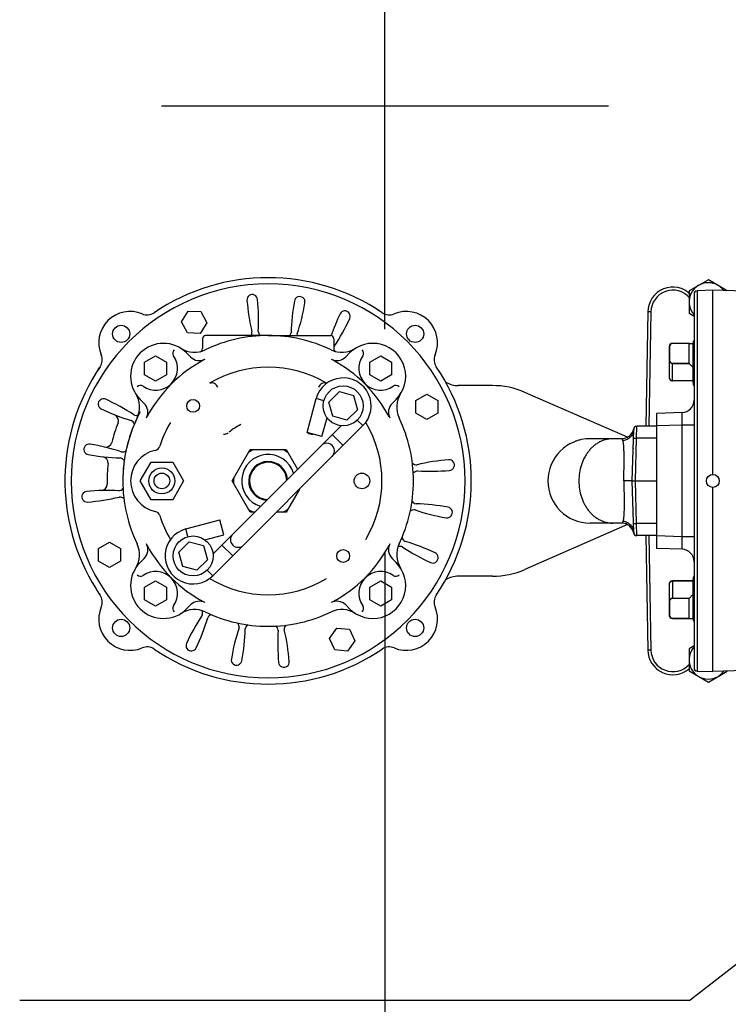
# Model space of a CAD drawing. Units: inches. Extents: x 0 to 272, y 0 to 352.
# Drawn here: x 129 to 143, y 257 to 277 of the extents above; entities that cross this region are included whole.
import ezdxf

# ---------------------------------------------------------------- set-up
doc = ezdxf.new("R2010")
doc.units = ezdxf.units.IN
doc.header["$LTSCALE"] = 16
doc.header["$MEASUREMENT"] = 0
doc.linetypes.add('CENTER', pattern=[2, 1.25, -0.25, 0.25, -0.25])
for name, color, linetype in [('CENTER', 3, 'CENTER'), ('HATCH', 5, 'Continuous'), ('OBJECT', 7, 'Continuous')]:
    doc.layers.add(name, color=color, linetype=linetype)

msp = doc.modelspace()

# ---------------------------------------------------------------- hatches: boundary and pattern name
at = {"layer": 'HATCH'}
h = msp.add_hatch(dxfattribs=at)
h.set_pattern_fill('AR-CONC', color=256, scale=0.8380338778208466, style=0)
h.set_pattern_definition([(49.99999999999999, (-27.6594355496357, 65.0315592486435), (6.010883322313979, -0.5258841502100138), [0.628525408365635, -6.913779492021985]), (355, (-27.6594355496357, 65.0315592486435), (-1.162783181605164, 6.303624906709576), [0.5028203266925079, -5.531023593617586]), (100.4514, (-27.15852862189304, 64.98773560785708), (4.848104605135419, 5.777736929563696), [0.5341643859873747, -5.875808430228576]), (46.18420000000001, (-27.6594355496357, 66.7076270042852), (8.943841545493354, -1.387105414312313), [0.9427881125484524, -10.37066923803298]), (96.63559999999998, (-26.91411549670457, 66.59203441875337), (7.832790115855039, 8.163437768052841), [0.8012466041220785, -8.813711237445943]), (351.1842, (-27.6594355496357, 66.7076270042852), (7.832783743319089, 8.163443885908675), [0.7542304900387621, -8.296535390426383]), (21, (-26.82140167181485, 66.28861006537477), (5.002283315854446, -3.374082702282013), [0.628525408365635, -6.913779492021985]), (326.0000000000001, (-26.82140167181485, 66.28861006537477), (2.039064911435096, 6.077003042525758), [0.5028203266925079, -5.531023593617586]), (71.4514, (-26.40454490769028, 66.00743624054181), (7.04135027662971, 2.702914828733252), [0.5341643859873756, -5.875808430228583]), (37.50000000000001, (-27.6594355496357, 65.0315592486435), (0.1019037070528954, 2.789763272289801), [0, -5.463980883391919, 0, -5.614826981399673, 0, -5.551974440563109]), (7.499999999999999, (-27.6594355496357, 65.0315592486435), (2.204611845991802, 3.305303763667328), [0, -3.201289413275634, 0, -5.338275801718793, 0, -2.116035541497638]), (327.5, (-29.5282510971762, 65.0315592486435), (4.473612862533353, -0.1890174662331411), [0, -2.095084694552117, 0, -6.536664247002603, 0, -8.673650635445762]), (317.5, (-30.36628497499704, 65.0315592486435), (4.887297669854849, 0.8389136653313949), [0, -2.723610102917752, 0, -4.341015487111985, 0, -6.159549001983222])])
h.paths.add_polyline_path([(144.8431406020715, 296.9248736743886), (144.8431406020715, 293.2544906893543, -0.2863522087958915), (156.1128130677004, 275.1900473326313, -0.2863522087958915), (144.8431406020715, 257.1256039759083), (144.8431406020715, 253.4552209908741, 0.3050643296061801), (159.4649485789838, 275.1900473326313, 0.3050643296061801)])
h.paths.add_polyline_path([(122.4556147145076, 294.3512957014742), (122.4556147145076, 290.0586342437803, -0.3077113506276219), (144.8431406020715, 293.2544906893543), (144.8431406020715, 296.9248736743886, 0.2558021100844162)])
h.paths.add_polyline_path([(122.4556147145076, 290.0586342437803), (122.4556147145076, 294.3512957014742, 0.2435190670371718), (112.5350514210164, 275.1900473326313, 0.2435190670371718), (122.4556147145076, 256.0287989637884), (122.4556147145076, 260.3214604214822, -0.2110446373950722), (115.8871869322998, 275.1900473326313, -0.2110446373950722)])
h.paths.add_polyline_path([(122.4556147145076, 260.3214604214822), (122.4556147145076, 256.0287989637884, 0.2558021100844162), (144.8431406020715, 253.4552209908741), (144.8431406020715, 257.1256039759083, -0.3077113506276219)])

# ---------------------------------------------------------------- linework, layer by layer
at = {"layer": 'CENTER'}
for p, q in [((136.0000000000001, 270.7205333175867), (136.0000000000001, 279.6595613476758)), ((131.5304859849556, 275.1900473326313), (140.4695140150446, 275.1900473326313)), ((136.0000000000001, 266.2510193025422), (136.0000000000001, 247.255584738603))]:
    msp.add_line(p, q, dxfattribs=at)
at = {"layer": 'OBJECT', "color": 3}
for p, q in [((142.5560862156287, 271.5024977361741), (142.2414049972287, 271.4915088257741)), ((142.5560862156287, 271.5024977361635), (142.2414049972287, 271.4915088257635)), ((142.2414049972287, 271.4915088257741), (142.2414049972287, 263.8884866461742)), ((143.1930726408286, 271.4802536797741), (142.5560862156287, 271.5024977361741)), ((142.5560862156286, 267.8184977361742), (142.5560862156287, 271.5024977361741)), ((142.1810862156287, 271.4290468989741), (142.1810862156287, 263.9509485729742)), ((141.2557439884286, 271.0719830373741), (141.2158026930215, 268.7837477353378)), ((141.3182344696287, 271.0719830373741), (141.2783017629822, 268.7837477353378)), ((132.3522966668359, 270.533785132766), (132.3522966668359, 270.3344862947972)), ((133.664791036039, 270.5962848646328), (132.4147963987028, 270.5962848646328)), ((133.664791036039, 270.5962848646328), (134.9147856733751, 270.5962848646328)), ((134.977285405242, 270.533785132766), (134.977285405242, 270.3344862947972)), ((142.1729892464287, 270.4891196949741), (142.1810862156287, 270.4894024473741)), ((141.6904290192287, 270.3774977361741), (141.6852112156286, 270.3774977361741)), ((141.6852112156286, 270.3774977361741), (141.6852112156286, 269.7524977361741)), ((141.6904290192287, 270.3774977361741), (141.6904290192287, 270.0992984357741)), ((142.0817003144286, 270.4399977361741), (141.7477112156286, 270.4399977361741)), ((141.7477112156286, 270.4347799321741), (141.7477112156286, 270.4399977361741)), ((142.0817003144286, 270.4347799321741), (141.7477112156286, 270.4347799321741)), ((142.0817003144286, 270.0420162397741), (142.0817003144286, 270.4347799321741)), ((142.0870142284286, 270.4399977361741), (142.1593657292287, 270.4399977361741)), ((142.1593657292287, 270.4275357165741), (142.1593657544286, 269.6646678545741)), ((142.1593659464287, 270.4275301701741), (142.1790708688287, 270.4289061441741)), ((132.0350868528668, 270.2478251847306), (132.1146040777233, 270.1683079598743)), ((135.2944952192108, 270.2478251847306), (135.2149779943542, 270.1683079598743)), ((141.6904290192287, 270.0992984357741), (141.6852112156286, 270.0992984357741)), ((141.7477112156286, 270.0420162397741), (142.0817003144286, 270.0420162397741)), ((141.7477112156286, 270.0420162397741), (141.7477112156286, 270.0381642109741)), ((141.7477112156286, 270.0381642109741), (142.0842521664287, 270.0381642109741)), ((141.7477112156286, 269.6899977361741), (141.7477112156286, 270.0381642109741)), ((142.0842521664287, 270.0381642109741), (142.1593657448286, 269.9630506325741)), ((142.1593657536287, 269.6913635109741), (141.7477112156286, 269.6913635109741)), ((142.1593657536287, 269.6899977361741), (141.7477112156286, 269.6899977361741)), ((138.14916382394, 269.5962891547638), (137.4674002543929, 269.5962891547638)), ((142.1593657552287, 269.6646678721741), (142.1807217024287, 269.6631763869742)), ((142.1729901900287, 269.6030780997741), (142.1810862156287, 269.6027953801741)), ((131.1070131841345, 269.3197515159979), (131.1865304089908, 269.2402342911416)), ((134.4430395882387, 268.6572460409312), (134.6245860507304, 269.3347866628845)), ((134.7784159279059, 269.2935680715235), (134.6245860507304, 269.3347866628845)), ((136.2225688879431, 269.3197515159979), (136.1430516630869, 269.2402342911416)), ((140.8487913337821, 268.5640847407769), (138.8003876487896, 269.460090898095)), ((134.7410801676108, 268.5773863083768), (134.8419564466711, 268.953861707108)), ((135.4476260998768, 268.9071993985795), (135.5602373857112, 268.7945881127694)), ((141.9398110896286, 269.0558778961741), (141.4310862156287, 269.0381128321741)), ((141.4310862156287, 269.0381128321741), (141.4310862156286, 266.3418826397742)), ((135.5602373857112, 268.7945881127694), (132.5602507419399, 265.7946014689186)), ((135.1216614990367, 268.7923739198055), (132.5624644490659, 266.2331768697672)), ((140.9460862023108, 267.6899977359741), (140.9731332754951, 268.7228837949732)), ((141.0308733494615, 268.5424726098782), (141.0356118582587, 268.7837477365378)), ((141.4310862156287, 268.7837477353378), (141.0356118582587, 268.7837477353378)), ((141.9398110896286, 268.8060301893742), (141.4310862156287, 268.7882651253742)), ((141.4310862156287, 268.7837477353378), (141.4310862156286, 266.5962477366105)), ((142.1810862156287, 268.8060301893742), (141.9398110896286, 268.8060301893742)), ((141.9398110896286, 266.5739652825741), (141.9398110896286, 268.8060301893742)), ((134.7410801676108, 268.5773863083768), (134.4430395882387, 268.6572460409312)), ((134.9466037539691, 268.6173161747352), (135.1647846008512, 268.3991353279002)), ((140.7294256404369, 268.5336981649455), (140.1023362028016, 268.5336981649455)), ((141.0085505094745, 267.6899977359741), (141.0308733494615, 268.5424726098782)), ((141.4310862156287, 268.5424726098782), (141.0308733494615, 268.5424726098782)), ((140.9623362159013, 268.3462477355923), (140.9623362159013, 268.339918512796)), ((140.9460858371108, 267.6899977263741), (140.7743691728107, 267.6899977359741)), ((140.973133275495, 266.657111677375), (140.9460862023108, 267.6899977359741)), ((140.9460862023108, 267.6899977359741), (141.0085505094745, 267.6899977359741)), ((141.0085505094745, 267.6899977359741), (141.4310862156287, 267.6899977359741)), ((141.0308733494615, 266.8375228624701), (141.0085505094745, 267.6899977359741)), ((142.5560862156286, 263.8774977361742), (142.5560862156286, 267.5614977361741)), ((140.9623362159013, 267.0400769595523), (140.9623362159013, 267.033747736356)), ((132.0200521918194, 266.730252803903), (132.6975928137199, 266.9117992664725)), ((132.0612708720916, 266.5764225949625), (132.0200521918194, 266.730252803903)), ((132.7774525462569, 266.6137586870363), (132.6975928137199, 266.9117992664725)), ((140.8486901696368, 266.8159656739801), (138.8003876487896, 265.9200037675572)), ((140.7294256404369, 266.8461981659273), (140.1023362028016, 266.8461981659273)), ((141.4310862156287, 266.8375228624701), (141.0308733494615, 266.8375228624701)), ((141.0356118582586, 266.5962477366105), (141.0308733494615, 266.8375228624701)), ((132.4009763059631, 266.5128821824902), (132.7774525462569, 266.6137586870363)), ((141.4310862156287, 266.5962477366105), (141.0356118582586, 266.5962477366105)), ((141.2158026930285, 266.5962477366105), (141.2557439884286, 264.3080124349742)), ((141.2783017629892, 266.5962477366105), (141.3182344696286, 264.3080124349742)), ((141.9398110896286, 266.5739652825741), (141.4310862156286, 266.5917303465741)), ((142.1810862156287, 266.5739652825741), (141.9398110896286, 266.5739652825741)), ((132.7375226799184, 266.4082351006226), (132.9557035268003, 266.1900542537879)), ((141.9398110896286, 266.3241175757742), (141.4310862156286, 266.3418826397742)), ((131.1070131841345, 266.0603431496543), (131.1865304089908, 266.1398603745106)), ((136.2225688879431, 266.0603431496543), (136.1430516630869, 266.1398603745106)), ((132.4476394560655, 265.907212754769), (132.5602507419399, 265.7946014689186)), ((138.14916382394, 265.7838055108884), (137.4674002543929, 265.7838055108884)), ((142.1810862156287, 265.7772000917741), (142.1729901636287, 265.7769173713742)), ((141.6852112156286, 265.6274977361742), (141.6852112156286, 265.0024977361742)), ((141.7477112156286, 265.6899977361742), (141.7477112156286, 265.3418312613741)), ((142.1593657536287, 265.6899977361742), (141.7477112156286, 265.6899977361742)), ((142.1593657536287, 265.6886319609741), (141.7477112156286, 265.6886319609741)), ((142.1593657544286, 265.7153276937742), (142.1593657336286, 264.9524605649742)), ((142.1807217024286, 265.7168190849741), (142.1593657564287, 265.7153276373741)), ((142.0842521664287, 265.3418312613741), (142.1593657460286, 265.4169448409742)), ((132.0350868528668, 265.1322694809217), (132.1146040777233, 265.2117867057782)), ((135.2944952192108, 265.1322694809217), (135.2149779943542, 265.2117867057782)), ((141.6904290192286, 265.2806970361742), (141.6852112156286, 265.2806970361742)), ((141.6904290192286, 265.2806970361742), (141.6904290192286, 265.0024977361742)), ((141.7477112156286, 265.3379792321742), (141.7477112156286, 265.3418312613741)), ((142.0842521664287, 265.3418312613741), (141.7477112156286, 265.3418312613741)), ((142.0817003144286, 265.3379792321742), (141.7477112156286, 265.3379792321742)), ((142.0817003144286, 264.9452155397742), (142.0817003144286, 265.3379792321742)), ((141.6904290192286, 265.0024977361742), (141.6852112156286, 265.0024977361742)), ((141.7477112156286, 264.9452155397742), (141.7477112156286, 264.9399977361742)), ((141.7477112156286, 264.9452155397742), (142.0817003144286, 264.9452155397742)), ((141.7477112156286, 264.9399977361742), (142.0817003144286, 264.9399977361742)), ((142.0870142284286, 264.9399977361742), (142.1593657336286, 264.9399977361742)), ((142.1593659152286, 264.9524652101742), (142.1790708688286, 264.9510893277742)), ((142.1729893412287, 264.8908757737742), (142.1810862156287, 264.8905930245742)), ((142.2414049972287, 263.8884866461742), (142.5560862156286, 263.8774977361742)), ((142.2414049972287, 263.8884866461636), (142.5560862156286, 263.8774977361637)), ((143.1930726408285, 263.8997417921742), (142.5560862156286, 263.8774977361742))]:
    msp.add_line(p, q, dxfattribs=at)
at = {"layer": 'OBJECT'}
for p in [(147.1342112156286, 261.2228160356171), (128.6974659035701, 257.3119912724532)]:
    msp.add_line(p, (142.1060079487035, 257.3119912724532), dxfattribs=at)
at = {"layer": 'OBJECT', "color": 3}
for points in [[(142.843740522685, 271.4924526262993), (142.4662035488236, 271.7104236997872), (142.081335127771, 271.4882198132898), (142.081335127771, 271.0438120402952), (142.1810862156287, 270.9862207228686)], [(133.3943375934349, 267.065050014158), (133.3039486658631, 267.065050014158), (132.9431062956873, 267.6900473328262), (133.3039486658631, 268.3150446514942), (134.0256334062148, 268.3150446514942), (134.2520928932855, 267.9228053140316)], [(134.2919183649439, 267.5262690919683), (134.0256334062148, 267.065050014158), (133.830699287146, 267.065050014158)], [(142.1810862156287, 264.3936729728218), (142.081335127771, 264.3360816553952), (142.081335127771, 263.8916738824006), (142.4662035488236, 263.6694699959032), (142.8439281534778, 263.88754939808)]]:
    msp.add_lwpolyline(points, dxfattribs=at)
for points in [[(132.0517813394385, 270.6479027992998), (131.9331976774264, 270.8709262308037), (132.0670498037418, 271.0851344103316), (132.3194855920691, 271.076319158356), (132.4380692540815, 270.8532957268521), (132.3042171277659, 270.6390875473244)], [(131.1960516273, 269.8137428504699), (131.1960516273, 270.0663325095929), (131.4148006888337, 270.1926273391543), (131.6335497503677, 270.0663325095929), (131.6335497503677, 269.8137428504699), (131.4148006888337, 269.6874480209083)], [(135.6960323217104, 269.8137428504699), (135.6960323217104, 270.0663325095929), (135.914781383244, 270.1926273391543), (136.133530444778, 270.0663325095929), (136.133530444778, 269.8137428504699), (135.914781383244, 269.6874480209083)], [(135.0884565681216, 269.4749009937848), (135.3733166642769, 269.398572961064), (135.4496446969976, 269.1137128649088), (135.2411126335628, 268.9051808014744), (134.9562525374078, 268.9815088341952), (134.8799245046873, 269.2663689303502)], [(136.6181056205068, 269.0429100735496), (136.6181056205068, 269.2954997326726), (136.8368546820406, 269.4217945622345), (137.0556037435744, 269.2954997326726), (137.0556037435744, 269.0429100735496), (136.8368546820406, 268.9166152439882)], [(131.3232947304618, 267.3150489416253), (131.1067893083564, 267.6900473328262), (131.3232947304618, 268.065045724027), (131.7563055746728, 268.065045724027), (131.9728109967783, 267.6900473328262), (131.7563055746728, 267.3150489416253)], [(130.2739783285034, 266.0845949329796), (130.2739783285034, 266.3371845921026), (130.4927273900373, 266.4634794216643), (130.711476451571, 266.3371845921026), (130.711476451571, 266.0845949329796), (130.4927273900373, 265.9583001034182)], [(132.0884694385149, 266.4749138641778), (132.3733295346701, 266.3985858314572), (132.4496575673906, 266.1137257353021), (132.2411255039559, 265.9051936718677), (131.9562654078008, 265.9815217045882), (131.8799373750805, 266.2663818007434)], [(131.1960516273, 265.3137621560595), (131.1960516273, 265.5663518151828), (131.4148006888337, 265.6926466447442), (131.6335497503677, 265.5663518151828), (131.6335497503677, 265.3137621560595), (131.4148006888337, 265.1874673264979)], [(135.6960323217104, 265.3137621560595), (135.6960323217104, 265.5663518151828), (135.914781383244, 265.6926466447442), (136.133530444778, 265.5663518151828), (136.133530444778, 265.3137621560595), (135.914781383244, 265.1874673264979)], [(134.999069129785, 264.3110743511875), (134.8923201271126, 264.5399983261757), (135.0371996036517, 264.7469076618127), (135.2888280828629, 264.7248930224614), (135.3955770855349, 264.4959690474732), (135.2506976089962, 264.2890597118364)]]:
    msp.add_lwpolyline(points, close=True, dxfattribs=at)
for centre, radius in [((136.0000000000001, 275.1900473326313), 23.46494857898371), ((136.0000000000001, 275.1900473326313), 20.11281306770032), ((130.7258910850527, 270.6289472838124), 0.1718742626337258), ((136.6036909870256, 270.6289472838124), 0.1718742626337258), ((135.1647846008422, 269.1900408976296), 0.3999982839475801), ((132.1647974712373, 269.1900408976286), 0.1284994487181602), ((131.5398001525674, 267.6900473328261), 0.2599988845659271), ((131.5398001525674, 267.6900473328261), 0.1562493296670235), ((135.5397829920432, 267.6900473328261), 0.1562493296670235), ((142.5560862156286, 267.6899977361741), 0.1284999999999981), ((132.1647974712355, 266.1900537680227), 0.3999982839475801), ((135.1647846008422, 266.1900537680208), 0.1284994487181602), ((130.7258910850527, 264.7511473818391), 0.1718742626337258), ((136.6036909870256, 264.7511473818394), 0.1718742626337258)]:
    msp.add_circle(centre, radius, dxfattribs=at)
for centre, radius, start, end in [((133.6647910291989, 267.6900473260527), 4.062482571342611, 55.8346006159863, 124.1653993840137), ((142.4662035488236, 271.2660159267925), 0.3848684210526259, 36.47877133936656, 222.1988834528367), ((133.664791036039, 267.6900473328261), 3.937483107608992, 90, 180), ((133.664791036039, 267.6900473328261), 3.937483107608992, 0, 90), ((141.7574393908286, 271.0632259113741), 0.5017718247999925, 44.95665609271165, 178.9999999999983), ((141.7574401796286, 271.0643157145741), 0.4392695063999935, 40.64988917660087, 178.9998750086984), ((142.2435862156287, 271.4290468989741), 0.06249999999999907, 92.0000000000004, 180), ((142.2435862156287, 271.4290468989636), 0.06249999999999907, 92.0000000000004, 180), ((133.3481506998968, 271.3092629361018), 0.1064995431010437, 4.999999999129364, 184.9999999999768), ((137.3809189920011, 271.6268810046147), 4.151752290020175, 184.5160219237375, 193.3630110642646), ((129.3214954209395, 270.9217728075931), 4.151752290020117, 356.6369889357351, 5.483978076261923), ((138.2732225341574, 270.5309319611703), 4.151752290020175, 169.5160219237396, 178.3630110642638), ((134.2956618841746, 271.2678937043798), 0.1064995431010437, 349.9999999991291, 169.9999999999792), ((130.9026670287271, 270.4521713400713), 0.624997318668094, 67.11263482477464, 202.8873651752119), ((130.305921731619, 271.9357820560781), 4.151752290020117, 341.6369889357376, 350.4839780762603), ((135.2001802627151, 270.9827001551074), 0.1064995431010437, 334.9999999991315, 154.9999999999767), ((133.6647910356562, 267.690047332443), 4.062482571342611, 55.8346006159863, 57.89901805926132), ((136.426915043284, 270.4521713401377), 0.624997318668094, 337.112634824777, 112.8873651752096), ((131.2429712564931, 271.2582801752527), 0.2499989274672376, 247.1126348247747, 304.1653993840137), ((138.8514690855102, 269.2413813250883), 4.151752290020175, 154.5160219237387, 160.9694575210082), ((131.5192494346009, 272.6604514995819), 4.151752290020117, 326.6369889357392, 335.4839780762601), ((136.0866108019046, 271.2582801752527), 0.2499989274672376, 235.8346006159863, 292.8873651752096), ((133.2170504006445, 270.6564342093517), 0.1249994637336188, 331.2364024360194, 4.999999999999728), ((133.5906218097518, 270.6891174726661), 0.1249994637336188, 184.9999999999997, 227.9588489849626), ((132.4147963987028, 270.533785132766), 0.0624997318668094, 90, 180), ((133.664791036039, 267.6900473328261), 2.906237531806637, 90, 115.6567790216319), ((133.664791036039, 267.6900473328261), 2.906237531806637, 64.34322097835349, 90), ((134.0000642116194, 270.6712408313338), 0.1249994637336188, 323.1551432254831, 350.0000000000014), ((134.3693655346411, 270.6061230440739), 0.1249994637336188, 170.0000000000014, 184.5141774192725), ((134.9147856733751, 270.533785132766), 0.0624997318668094, 0, 90), ((131.5710500185007, 269.7837883503642), 0.6562471846014987, 45.00000000000467, 225.0000000000046), ((131.8508450653179, 270.2435001038397), 0.0937495978002141, 134.9999999999954, 214.8357513782759), ((132.1899618431132, 270.7604411775277), 0.4999978549344752, 237.637274863759, 295.6567790216736), ((132.2897969349691, 270.3344862947972), 0.0624997318668094, 283.1908550432923, 0), ((135.1396202289645, 270.7604411775277), 0.4999978549344752, 244.3432209783535, 302.362725136241), ((135.0397851371086, 270.3344862947972), 0.0624997318668094, 180, 256.8091449567044), ((135.758532053577, 269.7837883503642), 0.6562471846014987, 314.9999999999953, 134.9999999999954), ((135.4787370067595, 270.2435001038397), 0.0937495978002141, 325.1642486217242, 45.00000000000467), ((141.7477112156286, 270.3774977361741), 0.06249999999999907, 90, 180), ((141.7477112156286, 270.3774977361741), 0.05728219599999914, 90, 180), ((142.4187708308287, 270.4275524137741), 0.2594051019999962, 177.231304397399, 180.0036879287977), ((142.2428033648286, 270.4290414329741), 0.06373379279999906, 176.1095455558971, 180.1216227533978), ((142.2439059520287, 270.4289647005741), 0.06483904519999903, 170.2485200603003, 176.1080026333003), ((130.0965581799992, 270.1118670987584), 0.2499989274672376, 325.8346006159758, 22.8873651752119), ((131.4148006888337, 269.9400376800313), 0.4374981230676658, 235.1642486217229, 34.83575137827582), ((133.664791036039, 267.6900473328261), 2.739227893911479, 117.9896751257357, 152.0103248742726), ((132.2913800146249, 270.3450838967757), 0.2499989274672376, 225.0000000000046, 297.3518548664551), ((135.0382020574527, 270.3450838967757), 0.2499989274672376, 242.6481451335448, 314.9999999999953), ((133.664791036039, 267.6900473328261), 2.739227893911479, 27.98967512573761, 62.01032487426426), ((135.914781383244, 269.9400376800313), 0.4374981230676658, 145.1642486217241, 304.8357513782794), ((137.2330238783989, 270.1118670987584), 0.2499989274672376, 157.1126348247772, 214.1653993840153), ((141.7477112156286, 270.0992984357741), 0.05728219599999914, 180, 270), ((133.6647910291989, 267.6900473260527), 4.062482571342611, 145.8346006159847, 212.1000437702524), ((133.6647910228084, 267.6900473325101), 4.062482571342611, 145.8346006159847, 147.899018059266), ((133.664791036039, 267.6900473328261), 2.275608106021602, 59.05330476996767, 120.9466981258811), ((133.6647910291989, 267.6900473260527), 4.062482571342611, 325.8346006159847, 34.16539938401527), ((135.1647846008422, 269.1900408976296), 0.5592546916228806, 314.9999999999953, 165.0000000000004), ((141.7477112156286, 269.7524977361741), 0.06249999999999907, 180, 270), ((131.1113382650254, 269.5039933035468), 0.0937495978002141, 55.16424862172062, 134.9999999999954), ((132.5397958624364, 269.5229421447711), 0.1249994637336188, 19.68072987623841, 110.2200342280349), ((134.7897862096414, 269.5229421447711), 0.1249994637336188, 69.78002226508501, 160.3192701237616), ((136.2182438070523, 269.5039933035468), 0.0937495978002141, 45.00000000000467, 124.8357513782794), ((137.4674002543929, 270.0962870096982), 0.4999978549344752, 239.6994833548961, 270), ((138.14916382394, 267.9712961262268), 1.624993028537044, 66.37462420300076, 90), ((130.3721382137581, 269.2254365595019), 0.1064995431010437, 64.99999999913081, 244.9999999999789), ((128.6943868692836, 265.5445057313879), 4.151752290020117, 56.63698893573747, 65.483978076265), ((130.5943971913371, 269.1648765257519), 0.4999978549344752, 334.343220978356, 32.36272513624746), ((136.7351848807405, 269.1648765257519), 0.4999978549344752, 147.6372748637526, 205.6567790216724), ((141.9310862156287, 269.3057256029741), 0.2499999999999963, 272.0000000000004, 0), ((132.1134570437771, 272.8767253822969), 4.151752290020175, 244.5160219237465, 253.3630110642701), ((131.0097544720893, 269.0634583542401), 0.2499989274672376, 332.6481451335371, 45.00000000000467), ((136.3198275999882, 269.0634583542401), 0.2499989274672376, 134.9999999999954, 207.3518548664628), ((130.5466119153062, 268.8973282034994), 0.1249994637336188, 338.8348444416852, 68.5084898842225), ((133.664791036039, 267.6900473328261), 2.906237531806637, 151.6445983235175, 180), ((133.664791036039, 267.6900473328261), 2.906237531806637, 154.3432209783546, 180), ((130.8719543258177, 268.7854860065304), 0.1249994637336188, 19.1971181312686, 65.00000000000583), ((131.0304354940623, 269.1253499686022), 0.1249994637336188, 245.0000000000057, 290.802881868767), ((133.664791036039, 267.6900473328261), 2.906237531806637, 0, 25.65677902162949), ((133.6647910360406, 267.6900473328261), 3.218736191140684, 158.8348444416832, 166.1651555583143), ((133.664791036039, 267.6900473328261), 2.275608106021602, 149.053301877159, 162.2344054578109), ((133.664791036039, 267.6900473328261), 1.249994637336187, 115.841932763163, 128.6483507469942), ((133.664791036039, 267.6900473328261), 2.275608106021602, 329.0533047699702, 30.94669523002974), ((140.7294256404369, 268.7837477353378), 0.2499999998545496, 270, 348.4630409671985), ((141.0356118582587, 268.7212477353742), 0.06249999996363741, 90, 178.4999999999973), ((132.7897947899037, 268.7507029542347), 0.1249994637336188, 262.2957487210025, 307.7042512666501), ((133.664791036039, 267.6900473328261), 1.249994637336187, 50.47880364135611, 51.35163206168026), ((134.5397872821743, 268.7507029542347), 0.1249994637336188, 230.4788036413547, 277.7049578281369), ((140.1023362028016, 267.6899481654364), 0.8437499995091053, 90, 270), ((140.0962812036052, 267.7151804790217), 0.8178015187242023, 102.8188210959034, 110.0664179524045), ((130.0869446644853, 268.3209181809613), 0.1064995431010437, 79.99999999912012, 259.99999999998), ((129.4190563127873, 264.331178028406), 4.151752290020117, 71.63698893573086, 80.48397807626269), ((130.4180603753562, 268.4896148075584), 0.1249994637336188, 256.4915101157935, 346.1651555583143), ((131.5398001525674, 267.6900473328261), 0.624997318668094, 102.4068520098692, 257.5931479901308), ((131.3786617493764, 268.4225291337127), 0.1249994637336188, 282.4068520098676, 342.2344054578093), ((133.664791036039, 267.6900473328261), 0.6904348744182326, 115.146706769999, 124.8532932299997), ((133.664791036039, 267.6900473328261), 0.6904348744182326, 55.14670677000028, 64.85329323000099), ((134.8375133305754, 268.290044904436), 0.1542771563097601, 314.9999999999953, 134.9999999999954), ((140.0938347428067, 267.7220524198177), 0.8105079371284456, 110.366861265808, 112.0287766765075), ((140.0940185616065, 267.721559009818), 0.8110344751281393, 110.0708857837964, 110.3669040481071), ((130.823906407695, 272.2984788309443), 4.151752290020175, 259.5160219237387, 268.3630110642605), ((130.3403940102095, 268.0491469629074), 0.1249994637336188, 353.8348444416746, 83.50848988421143), ((130.6835975375317, 268.0253205084063), 0.1249994637336188, 34.19711813141831, 80.0000000000081), ((130.7487153247917, 268.3946218314281), 0.1249994637336188, 260.0000000000081, 305.8028818686076), ((133.664791036039, 267.6900473328261), 0.528747731593208, 16.69663840011536, 253.3033616014018), ((137.6016247078277, 263.9739193768643), 4.151752290020175, 94.51602192373183, 103.3630110642689), ((137.2840066393149, 268.0066876689684), 0.1064995431010437, 274.9999999991367, 94.99999999997364), ((133.6647910360406, 267.6900473328257), 3.218736191140684, 173.8348444416746, 181.1651555583018), ((133.664791036039, 267.6900473328261), 0.3881233348928864, 4.764584970757942, 265.2354150307552), ((133.664791036039, 267.6900473328261), 0.372498401926184, 2.699107168472246, 267.3008928330406), ((136.6311779125647, 268.1377879682209), 0.1249994637336188, 229.1971181309031, 274.9999999999982), ((133.664791036039, 267.6900473328261), 0.6904348744182326, 175.1467067700011, 184.8532932299989), ((136.6638611758791, 267.7642165591137), 0.1249994637336188, 95.00000000000145, 140.8028818691158), ((136.8965165108062, 272.0333429479259), 4.151752290020117, 266.636988935731, 275.4839780762626), ((133.664791036039, 267.6900473328261), 3.937483107608992, 180, 270), ((130.3217467495757, 267.6220544772276), 0.1249994637336188, 271.4915101157914, 1.165155558301912), ((130.6657208961994, 267.6158781065385), 0.1249994637336188, 274.9999999999982, 320.8028818684792), ((133.664791036039, 267.6900473328261), 2.906237531806637, 180, 205.6567790216294), ((133.664791036039, 267.6900473328261), 3.937483107608992, 270, 0), ((133.664791036039, 267.6900473328261), 2.906237531806637, 334.343220978356, 0), ((130.0455754327636, 267.3734069966838), 0.1064995431010437, 94.99999999913669, 274.9999999999736), ((130.4330655612723, 263.3467517177265), 4.151752290020117, 86.63698893573103, 95.48397807626267), ((129.7279573642508, 271.4061752887879), 4.151752290020175, 274.5160219237449, 283.363011064269), ((130.6984041595138, 267.2423066974313), 0.1249994637336188, 49.19711813154807, 95.00000000000145), ((133.664791036039, 267.6900473328261), 0.6904348744182326, 235.1467067700001, 244.853293230001), ((133.664791036039, 267.6900473328261), 0.6904348744182326, 295.1467067700115, 304.8532932299997), ((136.6459845345467, 267.354774157246), 0.1249994637336188, 214.1971181307833, 260.0000000000081), ((136.5056756643837, 263.0816158347081), 4.151752290020175, 79.51602192373875, 88.36301106426056), ((137.2426374075932, 267.0591764846909), 0.1064995431010437, 259.999999999135, 79.99999999997999), ((131.3786617493764, 266.9575655319397), 0.1249994637336188, 17.7655945421907, 77.59314799013077), ((133.664791036039, 267.6900473328261), 2.275608106021602, 197.7655945421891, 210.9466981258767), ((136.5808667472868, 266.9854728342244), 0.1249994637336188, 80.0000000000081, 125.8028818692461), ((137.9105257592912, 271.0489166372462), 4.151752290020117, 251.6369889357309, 260.4839780762626), ((132.1647979570709, 266.190054253779), 0.5592546916228806, 104.9999999999945, 314.9999999999953), ((140.7294256404369, 266.5962477366105), 0.2499999998545496, 11.53695903280153, 90), ((133.0647939501939, 266.5173255240871), 0.1542771563097601, 134.9999999999954, 314.9999999999953), ((136.4576277462607, 266.5946086591218), 0.1249994637336188, 199.1971181306774, 245.0000000000057), ((141.0356118154587, 266.6587493709741), 0.06249999996363741, 181.5014985723, 270.0000392253011), ((130.5943971913371, 266.2152181399006), 0.4999978549344752, 327.6372748637525, 25.65677902167375), ((131.0097544720893, 266.3166363114121), 0.2499989274672376, 314.9999999999953, 27.3518548664629), ((133.664791036039, 267.6900473328261), 2.739227893911479, 207.9896751257375, 242.0103248742643), ((133.664791036039, 267.6900473328261), 2.739227893911479, 297.9896751257357, 332.0103248742725), ((136.3198275999882, 266.3166363114121), 0.2499989274672376, 152.6481451335372, 225.0000000000046), ((136.7351848807405, 266.2152181399006), 0.4999978549344752, 154.3432209783546, 212.3627251362473), ((136.2991465780162, 266.2547446970502), 0.1249994637336188, 65.00000000000583, 110.8028818693365), ((138.6351952027949, 269.8355889342644), 4.151752290020117, 236.6369889357373, 245.483978076265), ((135.2161250283015, 262.5033692833553), 4.151752290020175, 64.51602192374644, 73.36301106427015), ((136.9574438583204, 266.1546581061504), 0.1064995431010437, 244.9999999991323, 64.99999999997887), ((141.9310862156286, 266.0742744781742), 0.2499976967999963, 359.9989436666997, 87.99996313380046), ((131.5710500185007, 265.596306315288), 0.6562471846014987, 134.9999999999954, 314.9999999999953), ((135.758532053577, 265.596306315288), 0.6562471846014987, 225.0000000000046, 45.00000000000467), ((131.1113382650254, 265.8761013621054), 0.0937495978002141, 225.0000000000046, 304.8357513782794), ((131.4148006888337, 265.440056985621), 0.4374981230676658, 325.1642486217242, 124.8357513782772), ((135.914781383244, 265.440056985621), 0.4374981230676658, 55.16424862172291, 214.8357513782759), ((136.2182438070523, 265.8761013621054), 0.0937495978002141, 235.1642486217206, 314.9999999999953), ((137.4674002543929, 265.283807655954), 0.4999978549344752, 90, 120.3005151636833), ((138.14916382394, 267.4087985394254), 1.624993028537044, 270, 293.6253757970115), ((133.664791036039, 267.6900473328261), 2.275608106021602, 239.0533018771567, 300.9466952300323), ((141.7477112156286, 265.6274977361742), 0.06249999999999907, 90, 180), ((133.6647910291989, 267.6900473260527), 4.062482571342611, 212.100043770006, 214.1653993840153), ((130.0965581799992, 265.2682275533469), 0.2499989274672376, 337.112634824777, 34.16539938401527), ((137.2330238783989, 265.2682275533469), 0.2499989274672376, 145.8346006159758, 202.8873651752119), ((130.9026670151137, 264.9279233119676), 0.624997318668094, 157.1126348247772, 292.8873651752096), ((131.8508450653179, 265.1365945618127), 0.0937495978002141, 145.1642486217241, 225.0000000000046), ((132.2913800146249, 265.0350107688768), 0.2499989274672376, 62.64814513354484, 134.9999999999954), ((135.0382020574527, 265.0350107688768), 0.2499989274672376, 45.00000000000467, 117.3518548664552), ((135.4787370067595, 265.1365945618127), 0.0937495978002141, 314.9999999999953, 34.83575137827582), ((136.426915043284, 264.9279233119676), 0.624997318668094, 247.1126348247747, 22.8873651752119), ((141.7477112156286, 265.2806970361742), 0.05728219599999914, 90, 180), ((132.1899618431132, 264.6196534881245), 0.4999978549344752, 64.34322097835349, 122.362725136241), ((135.8103326374777, 262.7196431660705), 4.151752290020117, 146.6369889357393, 155.4839780762588), ((135.8103326374777, 262.7196431660705), 4.151752290020117, 146.6369889357393, 155.4839780762588), ((132.2294884002633, 265.0556917908494), 0.1249994637336188, 334.9999999999999, 20.80288186890734), ((133.664791036039, 267.6900473328261), 2.906237531806637, 244.3432209783535, 270), ((132.5693523623347, 264.8972106226044), 0.1249994637336188, 109.1971181310996, 155.0000000000007), ((133.664791036039, 267.6900473328261), 2.906237531806637, 270, 295.6567790216319), ((135.1396202289645, 264.6196534881245), 0.4999978549344752, 57.63727486375901, 115.6567790216736), ((141.7477112156286, 265.0024977361742), 0.06249999999999907, 180, 270), ((141.7477112156286, 265.0024977361742), 0.05728219599999914, 180, 270), ((128.4781129865683, 266.1387133405639), 4.151752290020175, 334.5160219237374, 343.3630110642676), ((128.4781129865683, 266.1387133405639), 4.151752290020175, 334.5160219237374, 343.3630110642676), ((132.9602165374374, 264.7739716215786), 0.1249994637336188, 350.0000000000014, 35.80288186885547), ((133.3295178604593, 264.7088538343184), 0.1249994637336188, 124.1971181311389, 170.0000000000014), ((133.7389602623267, 264.6909771929864), 0.1249994637336188, 4.999999999999728, 50.80288186881836), ((134.1125316714339, 264.7236604563005), 0.1249994637336188, 139.1971181311877, 184.9999999999997), ((142.4199043788286, 264.9524710665742), 0.2605386455999961, 180.002309410098, 182.762809073399), ((142.2427926160287, 264.9509521281742), 0.06372396439999906, 179.8766400834992, 183.8894728105008), ((142.2438960484286, 264.9510289125741), 0.06483006359999904, 183.8910278404006, 189.7562888058999), ((137.0236603404595, 263.4443126095743), 4.151752290020117, 161.6369889357362, 170.4839780762603), ((137.0236603404595, 263.4443126095743), 4.151752290020117, 161.6369889357362, 170.4839780762603), ((129.0563595379211, 264.8491627044819), 4.151752290020175, 349.5160219237388, 358.3630110642638), ((129.0563595379211, 264.8491627044819), 4.151752290020175, 349.5160219237388, 358.3630110642638), ((138.008086651139, 264.4583218580593), 4.151752290020117, 176.6369889357351, 185.4839780762635), ((138.008086651139, 264.4583218580593), 4.151752290020117, 176.6369889357351, 185.4839780762635), ((129.9486630800774, 263.7532136610378), 4.151752290020175, 4.516021923737595, 13.36301106426471), ((129.9486630800774, 263.7532136610378), 4.151752290020175, 4.516021923737595, 13.36301106426471), ((131.2429712564931, 264.1218144768529), 0.2499989274672376, 55.8346006159863, 112.8873651752096), ((132.1294018093634, 264.3973945105448), 0.1064995431010437, 154.9999999991316, 334.9999999999767), ((132.1294018093634, 264.3973945105448), 0.1064995431010437, 154.9999999991316, 334.9999999999767), ((136.0866108019046, 264.1218144768529), 0.2499989274672376, 67.11263482477464, 124.1653993840137), ((142.4662035488236, 264.1138777688979), 0.3848684210526259, 137.801116547162, 323.5405689401797), ((133.6647910291989, 267.6900473260527), 4.062482571342611, 235.8346006159863, 304.1653993840137), ((141.7574393908286, 264.3167695605742), 0.5017718247999925, 180.9999999999984, 310.2034767150269), ((141.7574401472286, 264.3156797577741), 0.4392695155999936, 181.0001250946973, 317.5060862013772), ((133.0339201879039, 264.1122009612723), 0.1064995431010437, 169.9999999991292, 349.9999999999791), ((133.0339201879039, 264.1122009612723), 0.1064995431010437, 169.9999999991292, 349.9999999999791), ((133.9814313721817, 264.0708317295504), 0.1064995431010437, 184.9999999991294, 4.999999999976906), ((133.9814313721817, 264.0708317295504), 0.1064995431010437, 184.9999999991294, 4.999999999976906), ((142.2435862156286, 263.9509485729742), 0.06249999999999907, 180, 267.9999999999996), ((142.2435862156286, 263.9509485729636), 0.06249999999999907, 180, 267.9999999999996)]:
    msp.add_arc(centre, radius, start, end, dxfattribs=at)
for centre, start_param, end_param in [((142.0870142284286, 270.3774977361741), -3.1415926536, -2.7300758075), ((142.0870142284286, 270.0992984357741), -0.4115168461, -0.2094395102), ((142.0870142284286, 265.2806970361742), -2.9321531434, -2.7300758075), ((142.0870142284286, 265.0024977361742), -0.4115168461, 0)]:
    msp.add_ellipse(centre, major_axis=(-7.654042494670853e-18, -0.06249999999999906), ratio=0.2125565617000001, start_param=start_param, end_param=end_param, dxfattribs=at)
for points, start_tangent, end_tangent in [([(141.3182344696287, 271.0719830373741), (141.3061099980286, 271.0721734269741), (141.2943558992287, 271.0723165229741), (141.2835157376287, 271.0724051517741), (141.2785892120287, 271.0724273977741), (141.2740480820287, 271.0724348129741), (141.2699317840286, 271.0724273969741), (141.2662797540287, 271.0724051505741), (141.2631312864287, 271.0723680785741), (141.2605171548286, 271.0723165213741), (141.2584549276287, 271.0722513361741), (141.2576359128286, 271.0722139153741), (141.2569610364287, 271.0721734257741), (141.2564323516287, 271.0721299805741), (141.2560519128287, 271.0720836921741), (141.2558217736287, 271.0720346733741), (141.2557439884286, 271.0719830373741)], (-0.9998477880424994, 0.01744708418393121), (-0.01745240701018652, -0.9998476951463914)), ([(142.1729940756287, 270.4891198621741), (142.1718688044287, 270.4888613461741), (142.1707500548287, 270.4881687605741), (142.1696463280287, 270.4870486737741), (142.1685652044287, 270.4855099289741), (142.1664961024287, 270.4812245049741), (142.1645931776286, 270.4754230013741), (142.1629068392287, 270.4682385041741), (142.1614875644287, 270.4598228097742), (142.1603892620286, 270.4503612897741), (142.1596685380287, 270.4400827305741)], (-0.9993908270364373, -0.03489949620591947), (-0.04845017857624886, -0.9988256004908614)), ([(141.6852112156286, 270.0992984357741), (141.6899687440286, 270.0759033825741), (141.7035170384286, 270.0560700141741), (141.7237934988287, 270.0428177777741), (141.7477112156286, 270.0381642109741)], (-1.224646799147353e-16, -0.9999999999999999), (0.9999999999999999, 4.145837751079354e-09)), ([(141.6852112156286, 269.7524977361741), (141.6899684756287, 269.7291032437741), (141.7035169012287, 269.7092694481742), (141.7237938440286, 269.6960169197741), (141.7477112156286, 269.6913635109741)], (-1.224646799147353e-16, -0.9999999999999999), (0.9999999999999999, -1.224646799147353e-16)), ([(142.1593657544286, 269.6646678545741), (142.1596583436287, 269.6523283921741), (142.1605078052287, 269.6405979097742), (142.1618435404287, 269.6299775017741), (142.1635812520286, 269.6208015561741), (142.1656415948287, 269.6133291241741), (142.1667691420287, 269.6102992073741), (142.1679489384287, 269.6077727017741), (142.1691715128286, 269.6057707517741), (142.1704274264287, 269.6043115441741), (142.1717061556286, 269.6034104845741), (142.1729951088286, 269.6030779293741)], (-1.224646799147353e-16, -0.9999999999999999), (0.9993908268825253, -0.03489950061337006)), ([(141.9398110896286, 268.8060301893742), (141.9413407804286, 268.8547900317741), (141.9424786192286, 268.9017003141741), (141.9428862584286, 268.9238885133742), (141.9431805520286, 268.9449448005741), (141.9433581504286, 268.9646597025741), (141.9434175360286, 268.9828435145741), (141.9433580188286, 268.9993170361741), (141.9431803772286, 269.0139232545741), (141.9428861648286, 269.0265175561742), (141.9424785640286, 269.0369826497741), (141.9419615592286, 269.0452154909742), (141.9413407068286, 269.0511425573741), (141.9409931932286, 269.0532217101742), (141.9408104860286, 269.0540381785742), (141.9406219336286, 269.0547055233741), (141.9404276264287, 269.0552234561741), (141.9402276560286, 269.0555916881742), (141.9398110896286, 269.0558778961741)], (0.03483485445361498, 0.9993930822830402), (-0.999422033333402, -0.0339941066617189)), ([(140.9731305246951, 268.7228838669732), (140.9682245786979, 268.6812372893975), (140.9558440711051, 268.6410349830209), (140.9363697971164, 268.6035510934427), (140.9103923371315, 268.5698983374622), (140.8787021551501, 268.541114490679), (140.8422777671712, 268.5180770542924), (140.8021989503946, 268.501481809902), (140.7597373152193, 268.4918436703077)], (-0.02617287289768562, -0.9996574316856158), (-0.9903711891086693, -0.1384373785633042)), ([(140.7597372700193, 268.4918439643076), (140.756661675221, 268.5022944555016), (140.7536883132227, 268.5111704382964), (140.7506067244245, 268.5184783830921), (140.7472558832265, 268.5242612490887), (140.7435150564287, 268.5285837958863), (140.7393103088311, 268.5315331730845), (140.7346119340339, 268.5332150414836), (140.7294256404369, 268.5337477354832)], (-0.274127115337492, 0.961693467086444), (-0.9999999997996093, 2.001949536549918e-05)), ([(140.9683947666978, 268.5419274506785), (140.9684734282978, 268.5420318086784), (140.9687028998976, 268.5421322082784), (140.9690817578974, 268.5422283858783), (140.9696085794971, 268.5423200786782), (140.9711004198963, 268.5424889582782), (140.9731670354951, 268.5426367418781), (140.9757933042936, 268.542761553478), (140.9789491654917, 268.5428624246779), (140.9826008230896, 268.5429386150779), (140.9867144814872, 268.5429893842779), (140.9912542170845, 268.5430141206779), (140.9961755922817, 268.5430127346779), (141.0069770018754, 268.5429317518779), (141.0187165286685, 268.542748571878), (141.0308733494615, 268.5424726094782)], (0.02617694904019575, 0.9996573249563809), (0.9996581564168668, -0.02614517755210193)), ([(140.7743689456107, 267.6899977359741), (140.7779738352087, 267.8273059982943), (140.7804535124071, 267.9606971562167), (140.7816382600065, 268.0861640153437), (140.7813212388067, 268.2000722416774), (140.7805252308071, 268.2517166660473), (140.7792602532079, 268.2993895916196), (140.7774907096089, 268.3428323083943), (140.7751792044102, 268.3818445467716), (140.7722870544119, 268.4162883975516), (140.768774786814, 268.4460922891342), (140.7646037736164, 268.4712543035196), (140.7597372700193, 268.4918439643076)], (0.02988983380681635, 0.999553199101979), (-0.2738851993932069, 0.9617623914217811)), ([(140.7743689456107, 267.6899977359741), (140.7779739252086, 267.552689150054), (140.7804535544071, 267.4192976945316), (140.7816382436065, 267.2938308030047), (140.7813212004066, 267.1799227798709), (140.7805251908071, 267.1282784651009), (140.7792602184079, 267.0806056359287), (140.7774906840089, 267.037162996354), (140.7751791912103, 266.9981508191766), (140.7722870548119, 266.9637070223966), (140.7687748020139, 266.933903172014), (140.7646038192164, 266.9087411628287), (140.7597372700193, 266.8881515080407)], (0.02988928495738353, -0.9995532155141796), (-0.2738660935673856, -0.9617678320645471)), ([(140.7597372700193, 266.8881515080407), (140.756663824421, 266.8776998024467), (140.7536893088227, 266.8688261556519), (140.7506081864246, 266.8615178960562), (140.7472565396265, 266.8557349776596), (140.7435154632287, 266.851412266862), (140.739311142831, 266.8484625096638), (140.7346124360338, 266.8467804936647), (140.7294256404369, 266.846247736465)], (-0.2738881397946289, -0.9617615540662026), (-0.9999999999327074, -1.160109036998873e-05)), ([(140.7597372712192, 266.8881515172407), (140.8021992463945, 266.8785137424463), (140.8422784491712, 266.8619187736559), (140.8787032467501, 266.8388815168693), (140.9103938383316, 266.8100977504861), (140.9363716879164, 266.7764449793057), (140.9558463095051, 266.7389609853274), (140.968227105498, 266.6987584969509), (140.9731332674951, 266.6571116773751)], (0.9903726008933145, -0.1384272783804219), (0.02617689910239762, -0.9996573262640468)), ([(140.9683947666978, 266.8380680216698), (140.9684734282978, 266.8379636636699), (140.9687029002976, 266.8378632644699), (140.9690817586974, 266.83776708687), (140.9696085802971, 266.83767539407), (140.9711004214962, 266.8375065152701), (140.973167037495, 266.8373587316702), (140.9757933066935, 266.8372339204703), (140.9789491686916, 266.8371330492703), (140.9826008270895, 266.8370568592704), (140.9867144862872, 266.8370060904704), (140.9912542218845, 266.8369813536704), (140.9961755970817, 266.8369827396704), (141.0069770050754, 266.8370637220704), (141.0187165294685, 266.8372469012703), (141.0308733494615, 266.8375228624701)], (0.02617694920741113, -0.9996573249520019), (0.9996581595857351, 0.02614505639047208)), ([(141.9398110896286, 266.3241175757742), (141.9402272848286, 266.3244040781742), (141.9404272240286, 266.3247723345742), (141.9406215728286, 266.3252902345742), (141.9408102168286, 266.3259575073742), (141.9409930420286, 266.3267738833741), (141.9413407804286, 266.3288528637742), (141.9419617236286, 266.3347798357742), (141.9424786192286, 266.3430127461742), (141.9428862584286, 266.3534778425742), (141.9431805520286, 266.3660721013742), (141.9433581504286, 266.3806782997742), (141.9434175360286, 266.3971518141742), (141.9433580188285, 266.4153356177742), (141.9431803772286, 266.4350505149742), (141.9428861648286, 266.4561068057741), (141.9424785640286, 266.4782949745742), (141.9413407068286, 266.5252052381742), (141.9398110896286, 266.5739652825742)], (0.9994590873444925, -0.03288666484327799), (-0.03488572318948849, 0.9993913079057404)), ([(142.1729949900286, 265.7769175385741), (142.1717060364287, 265.7765849385742), (142.1704272668286, 265.7756837921742), (142.1691712916287, 265.7742244737742), (142.1679486848286, 265.7722223485742), (142.1667688752287, 265.7696956857741), (142.1656413224286, 265.7666655425742), (142.1635810000286, 265.7591928573742), (142.1618434820286, 265.7500174297742), (142.1605079068286, 265.7393991553742), (142.1596585348287, 265.7276686021742), (142.1593657544286, 265.7153276937742)], (-0.9993908266994624, -0.03489950585559977), (-1.224646799147353e-16, -0.9999999999999999)), ([(141.6852112156286, 265.6274977361742), (141.6899684756286, 265.6508922281742), (141.7035169012286, 265.6707260237742), (141.7237938440286, 265.6839785521742), (141.7477112156286, 265.6886319609742)], (1.224646799147353e-16, 0.9999999999999999), (0.9999999999999999, -1.224646799147353e-16)), ([(141.7477112156286, 265.3418312613741), (141.7237935040286, 265.3371776969742), (141.7035170464286, 265.3239254657742), (141.6899687460286, 265.3040920937742), (141.6852112156286, 265.2806970361742)], (-0.9999999999999999, 1.224646799147353e-16), (-1.224646799147353e-16, -0.9999999999999999)), ([(142.1596685740286, 264.9399127309742), (142.1603893212286, 264.9296339289742), (142.1614876440286, 264.9201722401742), (142.1629069792286, 264.9117562549742), (142.1645934516286, 264.9045715969742), (142.1664965240286, 264.8987701793742), (142.1685657552286, 264.8944850449742), (142.1696469404286, 264.8929464697742), (142.1707507300286, 264.8918265397742), (142.1718695364286, 264.8911340605742), (142.1729948580286, 264.8908755825742)], (0.04845141282884582, -0.9988255406200273), (0.9993908268577437, -0.0348995013230184)), ([(141.3182344696286, 264.3080124349742), (141.3061100048286, 264.3078220449742), (141.2943559224286, 264.3076789489742), (141.2835157800286, 264.3075903205742), (141.2785892556286, 264.3075680741742), (141.2740481216286, 264.3075606589742), (141.2699318168286, 264.3075680745742), (141.2662797800286, 264.3075903209742), (141.2631313080286, 264.3076273929742), (141.2605171716286, 264.3076789505742), (141.2584549388286, 264.3077441357743), (141.2576359212286, 264.3077815569742), (141.2569610420286, 264.3078220469742), (141.2564323548286, 264.3078654925742), (141.2560519144286, 264.3079117813742), (141.2558217740286, 264.3079608001742), (141.2557439884286, 264.3080124365742)], (-0.999847788044447, -0.0174470840723268), (-0.01745240701018628, 0.9998476951463914))]:
    msp.add_spline(points, degree=3, dxfattribs=dict(at, start_tangent=start_tangent, end_tangent=end_tangent))
msp.add_open_spline([(140.5523362025399, 268.5336981649455), (140.5302479724389, 268.5336981649455), (140.4858910705665, 268.5309602287731), (140.4201048562449, 268.5187405855977), (140.3556116984313, 268.4984908948791), (140.3036981722802, 268.4752101573551), (140.2634784495033, 268.4529071262065), (140.2238003549403, 268.4279324866651), (140.1761221218476, 268.3921237374799), (140.1228651907245, 268.3426433358289), (140.0737696008952, 268.2868937432252), (140.0292874943476, 268.2254248965046), (139.9762785164843, 268.1358986683987), (139.9240511533301, 268.0128597668361), (139.8859028243279, 267.854494477248), (139.873023614209, 267.6899481654359), (139.8859028242969, 267.5254018537566), (139.9240511533405, 267.3670365642809), (139.976278516716, 267.2439976628867), (140.0292874940969, 267.1544714344664), (140.0737696010553, 267.0930025880356), (140.1228651906685, 267.0372529953792), (140.1761221220398, 266.9877725939241), (140.2238003546451, 266.9519638440339), (140.2634784496223, 266.926989205115), (140.3036981723253, 266.9046861739178), (140.3556116982453, 266.8814054357345), (140.4201048563882, 266.8611557459685), (140.485891070499, 266.848936101906), (140.5302479724389, 266.8461981659273), (140.5523362025399, 266.8461981659273)], degree=3, knots=[0, 0, 0, 0, 0.06626469030261173, 0.1329307405384795, 0.2002635136397023, 0.2685808999404615, 0.3032081658896471, 0.338172371879318, 0.4091680647623723, 0.4817193422005421, 0.5558885868082888, 0.6316706162725084, 0.7090031061209904, 0.8676528499064127, 1.03052839963054, 1.195645904586494, 1.360763409542449, 1.52363895887788, 1.682288702663276, 1.759621192855775, 1.835403221996162, 1.909572466603908, 1.982123744042078, 2.053119437164995, 2.088083642941659, 2.122710908890831, 2.191028295354916, 2.25836106833661, 2.325027118645367, 2.391291808947979, 2.391291808947979, 2.391291808947979, 2.391291808947979], dxfattribs=at)

doc.saveas('drawing.dxf')
